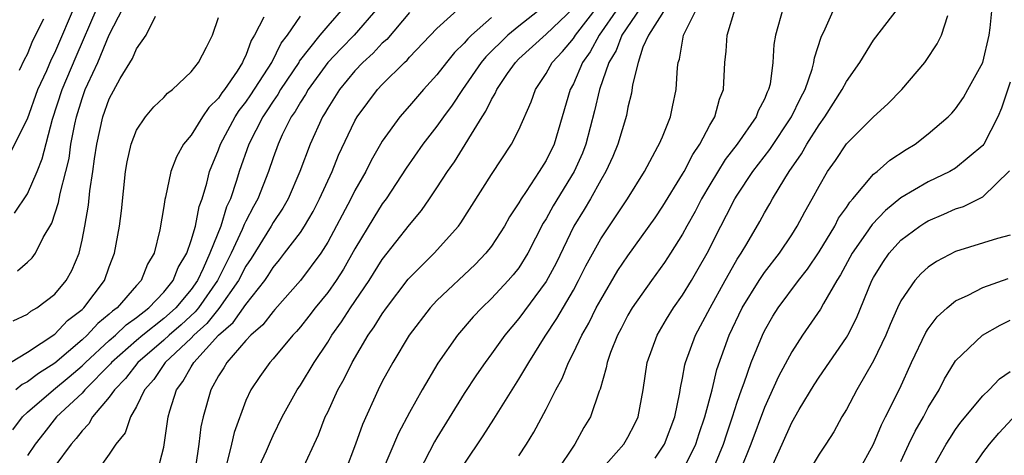
# Model space of a CAD drawing. Units: inches. Extents: x 2616000 to 2619000, y 1473000 to 1476000.
# Drawn here: x 2616160 to 2616233, y 1473560 to 1473592 of the extents above; entities that cross this region are included whole.
import ezdxf

# ---------------------------------------------------------------- set-up
doc = ezdxf.new("R2010")
doc.units = ezdxf.units.IN
doc.header["$MEASUREMENT"] = 0
doc.layers.add('LD26161473_2ft', color=26, linetype='Continuous')

msp = doc.modelspace()

# ---------------------------------------------------------------- linework, layer by layer
at = {"layer": 'LD26161473_2ft'}
for points, elevation in [([(2616159.712, 1473582.288), (2616161, 1473584.854), (2616161.77, 1473587), (2616162.412, 1473588.412), (2616162.761, 1473589.24), (2616163, 1473589.708), (2616164.589, 1473593.412)], 9180), ([(2616160.058, 1473577.942), (2616161, 1473579.358), (2616161.714, 1473581), (2616162.085, 1473581.915), (2616162.838, 1473584.838), (2616163.535, 1473587), (2616164.562, 1473589.438), (2616166.122, 1473593)], 9178), ([(2616160.279, 1473573.721), (2616161, 1473574.346), (2616161.34, 1473574.66), (2616161.581, 1473575), (2616162.15, 1473576.15), (2616162.789, 1473577.211), (2616163.285, 1473578.715), (2616163.396, 1473579.396), (2616163.825, 1473581), (2616164.051, 1473581.949), (2616164.193, 1473583), (2616164.471, 1473584.471), (2616164.586, 1473585), (2616165, 1473586.337), (2616165.242, 1473587), (2616165.423, 1473587.423), (2616166.162, 1473589), (2616167, 1473591.013), (2616168.025, 1473593)], 9176), ([(2616184.154, 1473593), (2616183, 1473591.687), (2616182.435, 1473591), (2616180.917, 1473589.082), (2616180.876, 1473589), (2616179.552, 1473587), (2616179.354, 1473586.646), (2616179, 1473586.154), (2616178.55, 1473585.45), (2616178.242, 1473585), (2616177.219, 1473583), (2616176.517, 1473581), (2616176.327, 1473580.327), (2616175.878, 1473579), (2616175.589, 1473578.411), (2616175.16, 1473577), (2616174.374, 1473575), (2616173.888, 1473573.887), (2616173.459, 1473573), (2616173, 1473572.354), (2616171.872, 1473571), (2616171.421, 1473570.58), (2616171, 1473570.215), (2616169.461, 1473569), (2616169, 1473568.608), (2616167.168, 1473567), (2616167.096, 1473566.904), (2616165.217, 1473565), (2616165, 1473564.752), (2616163.14, 1473563), (2616162.192, 1473561.808), (2616161.573, 1473561), (2616161, 1473560.186)], 9166), ([(2616186.664, 1473593), (2616184.928, 1473591), (2616183.978, 1473590.022), (2616183, 1473588.981), (2616181.571, 1473587), (2616181.369, 1473586.631), (2616181, 1473586.078), (2616180.614, 1473585.386), (2616180.336, 1473585), (2616179.675, 1473583.675), (2616179.363, 1473583), (2616179, 1473581.991), (2616178.667, 1473581), (2616177.882, 1473579), (2616177.56, 1473578.44), (2616177, 1473577.366), (2616176.88, 1473577.12), (2616176.735, 1473576.735), (2616175.935, 1473575), (2616174.937, 1473573), (2616173.532, 1473571), (2616173.298, 1473570.702), (2616172.256, 1473569.744), (2616171.397, 1473569), (2616171, 1473568.625), (2616169.082, 1473567), (2616168.184, 1473565.816), (2616167.369, 1473565), (2616167, 1473564.457), (2616165.774, 1473563), (2616165.493, 1473562.507), (2616165, 1473561.989), (2616164.58, 1473561.42), (2616164.204, 1473561), (2616163, 1473559.385)], 9164), ([(2616170.54, 1473559), (2616171, 1473560.789), (2616171.322, 1473563), (2616171.438, 1473563.438), (2616171.919, 1473565), (2616172.399, 1473565.601), (2616173, 1473566.674), (2616173.2, 1473567), (2616175.011, 1473569), (2616176.081, 1473569.919), (2616177, 1473571.255), (2616178.385, 1473573), (2616178.633, 1473573.367), (2616179, 1473573.969), (2616179.475, 1473574.525), (2616179.848, 1473575), (2616181, 1473576.536), (2616181.304, 1473577), (2616181.928, 1473578.072), (2616182.412, 1473579), (2616183.318, 1473581), (2616183.799, 1473582.201), (2616185, 1473584.717), (2616185.16, 1473585), (2616185.933, 1473586.067), (2616186.644, 1473587), (2616187, 1473587.376), (2616188.636, 1473589), (2616188.829, 1473589.171), (2616189, 1473589.368), (2616191, 1473591.476), (2616193, 1473593.287)], 9160), ([(2616198.71, 1473593), (2616197, 1473591.655), (2616196.209, 1473591), (2616194.589, 1473589.411), (2616194.253, 1473589), (2616192.867, 1473587), (2616192.131, 1473585.869), (2616191.476, 1473585), (2616191, 1473584.32), (2616189.97, 1473583), (2616188.752, 1473581.248), (2616187.282, 1473579), (2616187, 1473578.618), (2616186.378, 1473577.622), (2616185, 1473575.315), (2616184.162, 1473573.838), (2616183.626, 1473573), (2616183, 1473572.114), (2616182.088, 1473571), (2616181.62, 1473570.38), (2616181, 1473569.604), (2616180.726, 1473569.274), (2616180.452, 1473569), (2616179, 1473567.271), (2616178.753, 1473567), (2616178.026, 1473565.975), (2616177.365, 1473565), (2616177, 1473564.199), (2616176.143, 1473561.857), (2616175.952, 1473561), (2616175.612, 1473559.612)], 9156), ([(2616177.816, 1473559), (2616178.509, 1473560.509), (2616178.798, 1473561.202), (2616179, 1473561.64), (2616179.656, 1473563), (2616180.761, 1473565), (2616181, 1473565.341), (2616182.003, 1473567), (2616183, 1473568.49), (2616183.305, 1473569), (2616184.015, 1473569.985), (2616184.67, 1473571), (2616186.039, 1473573), (2616187, 1473574.547), (2616189, 1473577.091), (2616189.872, 1473578.128), (2616190.471, 1473579), (2616191, 1473579.795), (2616191.771, 1473581), (2616192.283, 1473581.717), (2616194.309, 1473585), (2616194.591, 1473585.409), (2616195, 1473586.265), (2616195.281, 1473586.719), (2616195.391, 1473587), (2616196.182, 1473588.182), (2616196.751, 1473589), (2616197, 1473589.247), (2616199, 1473591.075), (2616201, 1473592.983)], 9154), ([(2616181.081, 1473559), (2616182.316, 1473561.684), (2616182.825, 1473563), (2616183, 1473563.352), (2616183.755, 1473565), (2616184.201, 1473565.799), (2616184.79, 1473567), (2616185.976, 1473569), (2616186.403, 1473569.597), (2616187, 1473570.573), (2616187.3, 1473571), (2616188.907, 1473573.094), (2616189, 1473573.205), (2616190.812, 1473575), (2616192.589, 1473577), (2616192.763, 1473577.236), (2616195, 1473580.774), (2616196.469, 1473583), (2616197, 1473584.053), (2616197.896, 1473586.104), (2616198.215, 1473587), (2616199, 1473588.172), (2616199.456, 1473589), (2616200.199, 1473589.801), (2616201, 1473590.756), (2616201.156, 1473591), (2616202.841, 1473593.159)], 9152), ([(2616204.287, 1473593), (2616202.889, 1473591), (2616202.224, 1473589.776), (2616201.679, 1473589), (2616201, 1473587.418), (2616200.773, 1473587), (2616199.582, 1473583), (2616199, 1473581.804), (2616198.502, 1473581), (2616197.541, 1473579.54), (2616197.165, 1473579), (2616197, 1473578.701), (2616196.331, 1473577.669), (2616195.954, 1473577), (2616195, 1473575.53), (2616194.594, 1473575), (2616193.814, 1473574.186), (2616191, 1473571.529), (2616190.508, 1473571), (2616188.964, 1473569), (2616187.761, 1473567), (2616187, 1473565.603), (2616186.695, 1473565), (2616185.547, 1473562.453), (2616185.036, 1473561), (2616184.286, 1473559)], 9150), ([(2616205.912, 1473593), (2616204.554, 1473591), (2616204.14, 1473589.86), (2616203.609, 1473589), (2616202.902, 1473587), (2616202.546, 1473585.454), (2616201.907, 1473583), (2616201.657, 1473582.343), (2616201.051, 1473581), (2616199.511, 1473578.489), (2616199, 1473577.52), (2616198.799, 1473577.202), (2616197.672, 1473575), (2616197, 1473573.943), (2616196.582, 1473573.418), (2616196.22, 1473573), (2616195, 1473571.676), (2616194.292, 1473571), (2616193.664, 1473570.336), (2616192.522, 1473569), (2616191.067, 1473566.933), (2616189.92, 1473565), (2616189, 1473563.339), (2616188.188, 1473561.812), (2616186.992, 1473559)], 9148), ([(2616207.77, 1473593), (2616206.506, 1473591), (2616206.1, 1473590.101), (2616205.755, 1473589), (2616205.339, 1473587.339), (2616205.256, 1473586.744), (2616205, 1473585.725), (2616204.889, 1473585.111), (2616204.269, 1473583), (2616203.899, 1473582.102), (2616203.382, 1473581), (2616203, 1473580.362), (2616202.248, 1473579), (2616201.787, 1473578.213), (2616201.036, 1473577), (2616199.728, 1473574.272), (2616199, 1473572.925), (2616197, 1473570.219), (2616195.99, 1473569), (2616195, 1473567.618), (2616194.531, 1473567), (2616193.905, 1473566.095), (2616193, 1473564.715), (2616191, 1473561.462), (2616190.828, 1473561.172), (2616189.696, 1473559)], 9146), ([(2616193, 1473559.55), (2616194.39, 1473561.61), (2616195.172, 1473562.828), (2616196.506, 1473565), (2616197, 1473565.762), (2616197.727, 1473567), (2616198.935, 1473568.935), (2616199.786, 1473570.214), (2616201, 1473572.306), (2616201.382, 1473573), (2616201.923, 1473574.077), (2616203, 1473576.053), (2616204.193, 1473577.808), (2616204.975, 1473579), (2616206.22, 1473581), (2616207, 1473582.455), (2616207.179, 1473582.821), (2616207.295, 1473583), (2616207.53, 1473583.53), (2616208.114, 1473585), (2616208.255, 1473585.745), (2616208.525, 1473587), (2616208.623, 1473588.623), (2616208.671, 1473589), (2616208.764, 1473589.236), (2616209.066, 1473591), (2616210.081, 1473593)], 9144), ([(2616216.371, 1473593), (2616215.797, 1473591), (2616215.685, 1473590.315), (2616215.607, 1473589), (2616215.406, 1473587.406), (2616215.307, 1473587), (2616215.198, 1473586.802), (2616215, 1473586.302), (2616214.551, 1473585.449), (2616214.396, 1473585), (2616212.991, 1473583), (2616212.13, 1473581.87), (2616211, 1473580.022), (2616210.398, 1473579), (2616209.924, 1473578.076), (2616209.32, 1473577), (2616209, 1473576.394), (2616208.128, 1473575), (2616207.683, 1473574.317), (2616206.731, 1473573), (2616205.318, 1473571), (2616205, 1473570.457), (2616204.509, 1473569.491), (2616204.238, 1473569), (2616203.727, 1473567.728), (2616203.471, 1473567), (2616203.407, 1473566.592), (2616202.954, 1473565.046), (2616202.884, 1473564.884), (2616202.245, 1473563), (2616201.776, 1473562.224), (2616201.11, 1473561), (2616199.756, 1473559)], 9140), ([(2616203, 1473559.109), (2616204.689, 1473561), (2616205, 1473561.522), (2616205.505, 1473562.495), (2616205.743, 1473563), (2616206.106, 1473565), (2616206.413, 1473567), (2616207.132, 1473569), (2616207.822, 1473570.179), (2616208.338, 1473571), (2616209, 1473571.925), (2616209.66, 1473573), (2616210.151, 1473573.849), (2616210.803, 1473575), (2616211.795, 1473577), (2616212.215, 1473577.785), (2616212.833, 1473579), (2616213, 1473579.272), (2616214.147, 1473581), (2616215.384, 1473582.616), (2616216.991, 1473585), (2616217.629, 1473586.371), (2616217.973, 1473587), (2616218.505, 1473588.505), (2616218.629, 1473589), (2616218.672, 1473589.328), (2616219.152, 1473590.848), (2616219.446, 1473591.446), (2616220.13, 1473593)], 9138), ([(2616207, 1473559.975), (2616207.678, 1473561), (2616208.437, 1473563), (2616208.802, 1473564.802), (2616208.852, 1473565.148), (2616209, 1473565.834), (2616209.177, 1473566.823), (2616209.227, 1473567), (2616209.945, 1473569), (2616211.012, 1473571), (2616212.132, 1473573), (2616212.427, 1473573.572), (2616213, 1473574.56), (2616213.282, 1473575), (2616213.704, 1473575.704), (2616214.658, 1473577.342), (2616215, 1473577.968), (2616215.386, 1473578.614), (2616215.595, 1473579), (2616216.484, 1473580.484), (2616216.81, 1473581), (2616217.718, 1473582.282), (2616218.11, 1473583), (2616219, 1473584.427), (2616219.421, 1473585), (2616220.699, 1473587), (2616221, 1473587.602), (2616221.992, 1473589), (2616223, 1473590.618), (2616224.811, 1473593)], 9136), ([(2616211.117, 1473558.883), (2616211.994, 1473561), (2616212.238, 1473561.762), (2616212.664, 1473563), (2616213, 1473564.089), (2616213.309, 1473565), (2616213.51, 1473565.51), (2616214.03, 1473567), (2616214.85, 1473569), (2616215, 1473569.304), (2616215.618, 1473570.381), (2616215.996, 1473571), (2616217.484, 1473573), (2616218.155, 1473573.844), (2616219, 1473575.099), (2616220.144, 1473577), (2616220.434, 1473577.565), (2616221, 1473578.365), (2616221.248, 1473578.752), (2616221.481, 1473579), (2616223, 1473580.79), (2616223.261, 1473581), (2616224.179, 1473581.821), (2616225.383, 1473582.617), (2616226.033, 1473583), (2616227, 1473583.748), (2616228.464, 1473585), (2616228.727, 1473585.273), (2616229, 1473585.587), (2616229.573, 1473586.427), (2616229.908, 1473587), (2616230.988, 1473589), (2616231.469, 1473591), (2616231.538, 1473591.538), (2616231.672, 1473593)], 9132), ([(2616159.769, 1473567), (2616161, 1473567.739), (2616163, 1473569.072), (2616163.933, 1473570.067), (2616165, 1473570.879), (2616165.13, 1473571), (2616166.64, 1473573), (2616167, 1473573.998), (2616167.392, 1473575), (2616167.756, 1473577), (2616167.888, 1473578.112), (2616168.185, 1473581), (2616168.302, 1473581.698), (2616168.599, 1473583), (2616169, 1473584.031), (2616169.644, 1473585), (2616170.268, 1473585.731), (2616171, 1473586.427), (2616171.267, 1473586.732), (2616171.628, 1473587), (2616173, 1473588.31), (2616173.529, 1473589), (2616174.117, 1473590.117), (2616174.554, 1473591), (2616175, 1473592.288)], 9172), ([(2616159.932, 1473562.068), (2616160.636, 1473563), (2616161, 1473563.342), (2616162.911, 1473565), (2616164.068, 1473565.932), (2616165, 1473566.75), (2616165.247, 1473567), (2616167, 1473568.608), (2616167.45, 1473569), (2616168.237, 1473569.763), (2616169, 1473570.303), (2616169.904, 1473571), (2616171, 1473572.157), (2616171.688, 1473573), (2616172.045, 1473573.955), (2616172.68, 1473575), (2616173, 1473575.927), (2616173.311, 1473577), (2616173.573, 1473578.427), (2616173.802, 1473579), (2616174.145, 1473580.145), (2616174.337, 1473581), (2616175, 1473582.586), (2616175.146, 1473583), (2616176.225, 1473585), (2616176.522, 1473585.477), (2616177, 1473586.079), (2616177.374, 1473586.626), (2616178.898, 1473589), (2616179.602, 1473590.398), (2616180.067, 1473591), (2616181, 1473592.377)], 9168), ([(2616159.964, 1473570.037), (2616161, 1473570.537), (2616161.251, 1473570.749), (2616161.684, 1473571), (2616163, 1473572.015), (2616163.849, 1473573), (2616164.263, 1473573.738), (2616164.786, 1473575), (2616165, 1473575.953), (2616165.206, 1473577), (2616165.48, 1473578.52), (2616165.575, 1473579.575), (2616165.802, 1473581), (2616165.918, 1473581.918), (2616166.087, 1473583), (2616166.533, 1473585), (2616167, 1473586.336), (2616167.804, 1473587.804), (2616168.708, 1473589.292), (2616169, 1473590.002), (2616169.713, 1473591), (2616170.385, 1473592.385)], 9174), ([(2616178.317, 1473592.317), (2616177.649, 1473591), (2616177.398, 1473590.602), (2616177, 1473589.505), (2616176.822, 1473589.178), (2616176.762, 1473589), (2616176.362, 1473588.362), (2616175.433, 1473587), (2616175.241, 1473586.759), (2616175, 1473586.371), (2616174.3, 1473585.7), (2616173.837, 1473585), (2616173, 1473583.67), (2616172.442, 1473583), (2616171.917, 1473582.083), (2616171.499, 1473581), (2616171.121, 1473579.122), (2616171.068, 1473578.932), (2616171, 1473578.425), (2616170.712, 1473576.712), (2616170.275, 1473575), (2616169.808, 1473574.192), (2616169.339, 1473573), (2616169, 1473572.638), (2616167.58, 1473571), (2616167.241, 1473570.76), (2616167, 1473570.526), (2616166.15, 1473569.85), (2616165.376, 1473569), (2616165, 1473568.658), (2616163, 1473566.943), (2616161.808, 1473566.192), (2616161, 1473565.567), (2616160.621, 1473565.378), (2616160.162, 1473565)], 9170), ([(2616160.421, 1473588.421), (2616160.786, 1473589.214), (2616161, 1473589.602), (2616161.409, 1473590.591), (2616162.193, 1473592.193)], 9182), ([(2616189, 1473592.651), (2616187.322, 1473590.678), (2616187, 1473590.394), (2616186.328, 1473589.672), (2616185.581, 1473589), (2616185, 1473588.388), (2616183.86, 1473587), (2616183, 1473585.634), (2616182.775, 1473585.225), (2616182.626, 1473585), (2616181.71, 1473583), (2616180.967, 1473581), (2616180.105, 1473579), (2616179.702, 1473578.297), (2616179, 1473577.259), (2616178.856, 1473577), (2616177.382, 1473574.619), (2616177, 1473574.053), (2616176.477, 1473573), (2616175.037, 1473570.963), (2616174.151, 1473569.849), (2616173.199, 1473569), (2616173, 1473568.785), (2616171.092, 1473567), (2616170.254, 1473565.746), (2616169.576, 1473565), (2616169, 1473563.767), (2616168.557, 1473563), (2616168.166, 1473561.834), (2616167.481, 1473561), (2616167, 1473560.275), (2616166.098, 1473559)], 9162), ([(2616195, 1473592.28), (2616193.546, 1473591), (2616193.267, 1473590.733), (2616193, 1473590.407), (2616192.282, 1473589.718), (2616191.699, 1473589), (2616191, 1473588.078), (2616190.017, 1473587), (2616189, 1473585.813), (2616188.279, 1473585), (2616187, 1473583.226), (2616186.866, 1473583), (2616186.187, 1473581.813), (2616185.791, 1473581), (2616185, 1473579.598), (2616184.706, 1473579), (2616183, 1473575.812), (2616182.493, 1473575), (2616181, 1473573), (2616179.128, 1473570.873), (2616179, 1473570.744), (2616178.248, 1473569.752), (2616177.359, 1473569), (2616177, 1473568.611), (2616175.605, 1473567), (2616175.387, 1473566.613), (2616175, 1473566.016), (2616174.427, 1473565), (2616173.876, 1473563), (2616173.715, 1473562.285), (2616173.555, 1473561), (2616173.317, 1473559.317)], 9158), ([(2616197, 1473560.153), (2616197.569, 1473561), (2616198.111, 1473561.889), (2616199, 1473563.571), (2616199.709, 1473565), (2616200.169, 1473565.831), (2616200.633, 1473567), (2616201, 1473567.7), (2616201.614, 1473569), (2616202.124, 1473569.876), (2616202.678, 1473571), (2616203, 1473571.599), (2616204.269, 1473573.731), (2616205, 1473574.817), (2616207, 1473577.597), (2616207.548, 1473578.452), (2616209, 1473580.797), (2616209.116, 1473581), (2616209.751, 1473582.248), (2616210.268, 1473583), (2616211, 1473584.39), (2616211.362, 1473585), (2616211.706, 1473586.294), (2616211.995, 1473587), (2616212.096, 1473589), (2616212.189, 1473589.811), (2616212.262, 1473591), (2616212.84, 1473592.84)], 9142), ([(2616209, 1473559.016), (2616209.969, 1473561), (2616210.218, 1473561.782), (2616210.64, 1473563), (2616211.158, 1473565), (2616211.514, 1473566.486), (2616212.413, 1473569), (2616213.37, 1473571), (2616214.6, 1473573), (2616215, 1473573.603), (2616216.091, 1473575), (2616217, 1473576.358), (2616217.408, 1473577), (2616217.957, 1473578.043), (2616218.499, 1473579), (2616219, 1473579.932), (2616219.629, 1473581), (2616220.194, 1473581.806), (2616221, 1473583.031), (2616223, 1473585.016), (2616224.049, 1473585.951), (2616225.07, 1473587), (2616226.742, 1473589), (2616226.854, 1473589.146), (2616227.648, 1473590.352), (2616227.962, 1473591), (2616228.424, 1473592.424)], 9134), ([(2616233, 1473587.537), (2616232.371, 1473585.629), (2616232.103, 1473585), (2616231.075, 1473583), (2616231, 1473582.897), (2616229, 1473581.243), (2616228.592, 1473581), (2616227, 1473580.24), (2616225, 1473579.057), (2616223.858, 1473578.142), (2616222.882, 1473577.118), (2616222.408, 1473576.408), (2616221.429, 1473575), (2616220.582, 1473573.418), (2616220.312, 1473573), (2616219.321, 1473571.321), (2616219.097, 1473570.903), (2616217.798, 1473569), (2616217, 1473567.766), (2616216.037, 1473565.962), (2616215, 1473563.701), (2616214.013, 1473561), (2616213.189, 1473559)], 9130), ([(2616215.262, 1473558.738), (2616216.303, 1473561), (2616217, 1473562.599), (2616217.537, 1473563.537), (2616218.633, 1473565.367), (2616219, 1473565.93), (2616221, 1473568.825), (2616221.104, 1473569), (2616221.747, 1473570.253), (2616222.877, 1473573), (2616223, 1473573.232), (2616223.669, 1473574.331), (2616224.131, 1473575), (2616225, 1473575.962), (2616226.393, 1473577), (2616226.759, 1473577.24), (2616227, 1473577.381), (2616228.139, 1473577.861), (2616229, 1473578.259), (2616229.576, 1473578.424), (2616231, 1473579.13), (2616232.962, 1473581.039)], 9128), ([(2616233, 1473576.333), (2616232.077, 1473576.077), (2616229, 1473575.129), (2616227.605, 1473574.395), (2616227, 1473573.976), (2616226.488, 1473573.512), (2616226.029, 1473573), (2616225, 1473571.524), (2616224.749, 1473571), (2616224.219, 1473569.781), (2616223.9, 1473569), (2616223, 1473567.11), (2616221.761, 1473565), (2616221, 1473563.55), (2616220.677, 1473563), (2616220.086, 1473561.914), (2616219.5, 1473561), (2616219, 1473560.268), (2616217.051, 1473557)], 9126), ([(2616221.886, 1473559), (2616223, 1473561.007), (2616223.575, 1473562.425), (2616223.88, 1473563), (2616224.911, 1473565.089), (2616225.781, 1473567), (2616226.817, 1473569.184), (2616227, 1473569.461), (2616227.655, 1473570.344), (2616228.375, 1473571), (2616229, 1473571.512), (2616229.931, 1473571.931), (2616231, 1473572.484), (2616232.844, 1473573.156)], 9124), ([(2616225, 1473559.741), (2616225.582, 1473561), (2616226.046, 1473561.954), (2616226.643, 1473563), (2616227, 1473563.687), (2616227.789, 1473565), (2616228.198, 1473565.802), (2616228.925, 1473567), (2616229, 1473567.113), (2616230.97, 1473569), (2616232.259, 1473569.741), (2616233, 1473570.106)], 9122), ([(2616227.126, 1473558.875), (2616228.314, 1473561), (2616228.574, 1473561.426), (2616229, 1473562.069), (2616229.385, 1473562.615), (2616231, 1473564.554), (2616231.469, 1473565), (2616232.214, 1473565.786), (2616233, 1473566.327)], 9120), ([(2616230.064, 1473559), (2616231, 1473560.365), (2616231.491, 1473561), (2616232.176, 1473561.824), (2616233.148, 1473562.852)], 9118)]:
    msp.add_lwpolyline(points, dxfattribs=dict(at, elevation=elevation))

doc.saveas('drawing.dxf')
